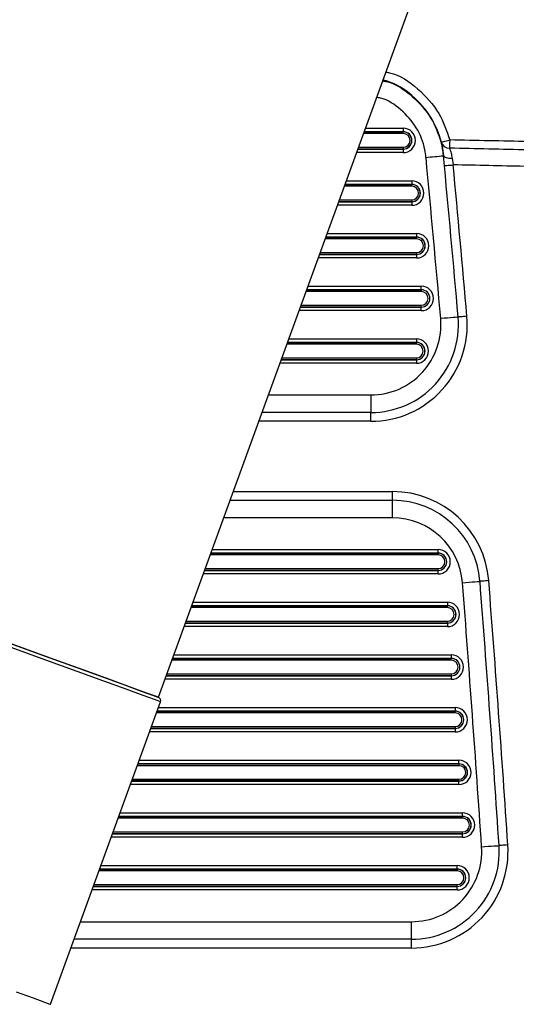
# Model space of a CAD drawing. Units: millimetres. Extents: x 8501 to 9666, y 1614 to 3197.
# Drawn here: x 8782 to 8810, y 2062 to 2118 of the extents above; entities that cross this region are included whole.
import ezdxf
from ezdxf.enums import TextEntityAlignment as Align

# ---------------------------------------------------------------- set-up
doc = ezdxf.new("R2010")
doc.units = ezdxf.units.MM
doc.styles.add('Annotative', font='arial.ttf')

# ---------------------------------------------------------------- blocks, each defined once
blk = doc.blocks.new('320i - Assisted Chin and Dip')
for p, q in [((-290.89, -409.454), (-232.032, -247.743)), ((-276.94, -377.345), (-279.203, -377.345)), ((-279.167, -377.245), (-276.94, -377.245)), ((-276.94, -377.239), (-279.165, -377.239)), ((-279.092, -377.039), (-276.94, -377.039)), ((-276.94, -377.039), (-276.94, -377.239)), ((-276.94, -377.245), (-276.94, -377.239)), ((-276.94, -377.345), (-276.94, -377.245)), ((-274.775, -377.827), (-274.766, -377.825)), ((-274.766, -377.825), (-274.738, -377.818)), ((-274.738, -377.818), (-274.693, -377.807)), ((-274.693, -377.807), (-274.632, -377.792)), ((-274.632, -377.792), (-274.559, -377.774)), ((-274.559, -377.774), (-274.475, -377.753)), ((-274.475, -377.753), (-274.384, -377.73)), ((-274.384, -377.73), (-274.29, -377.707)), ((-274.296, -377.995), (-274.297, -378.054)), ((-274.295, -377.929), (-274.296, -377.995)), ((-274.293, -377.858), (-274.295, -377.929)), ((-274.292, -377.783), (-274.293, -377.858)), ((-274.29, -377.707), (-274.292, -377.783)), ((-276.94, -378.429), (-279.598, -378.429)), ((-279.525, -378.229), (-276.94, -378.229)), ((-276.94, -378.224), (-279.523, -378.224)), ((-279.487, -378.124), (-276.94, -378.124)), ((-276.94, -378.124), (-276.94, -378.224)), ((-276.94, -378.224), (-276.94, -378.229)), ((-276.94, -378.229), (-276.94, -378.429)), ((-274.299, -378.147), (-274.3, -378.178)), ((-274.298, -378.105), (-274.299, -378.147)), ((-274.297, -378.054), (-274.298, -378.105)), ((-274.647, -378.59), (-274.645, -378.607)), ((-274.647, -378.59), (-274.634, -378.626)), ((-274.634, -378.626), (-274.604, -378.658)), ((-274.604, -378.658), (-274.558, -378.687)), ((-274.558, -378.687), (-274.496, -378.71)), ((-274.496, -378.71), (-274.422, -378.727)), ((-274.422, -378.727), (-274.338, -378.737)), ((-274.338, -378.737), (-274.247, -378.741)), ((-274.247, -378.741), (-274.153, -378.737)), ((-274.191, -379.134), (-274.094, -379.125)), ((-274.153, -378.737), (-274.094, -379.125)), ((-274.592, -379.172), (-274.582, -379.171)), ((-274.582, -379.171), (-274.554, -379.168)), ((-274.554, -379.168), (-274.508, -379.164)), ((-274.508, -379.164), (-274.446, -379.158)), ((-274.446, -379.158), (-274.371, -379.151)), ((-274.371, -379.151), (-274.285, -379.143)), ((-274.285, -379.143), (-274.191, -379.134)), ((-280.259, -380.245), (-276.455, -380.245)), ((-276.455, -380.239), (-280.257, -380.239)), ((-280.184, -380.039), (-276.455, -380.039)), ((-276.455, -380.039), (-276.455, -380.239)), ((-276.455, -380.245), (-276.455, -380.239)), ((-276.455, -380.345), (-276.455, -380.245)), ((-276.455, -380.345), (-280.295, -380.345)), ((-280.617, -381.229), (-276.455, -381.229)), ((-276.455, -381.224), (-280.615, -381.224)), ((-280.578, -381.124), (-276.455, -381.124)), ((-276.455, -381.124), (-276.455, -381.224)), ((-276.455, -381.224), (-276.455, -381.229)), ((-276.455, -381.229), (-276.455, -381.429)), ((-276.455, -381.429), (-280.69, -381.429)), ((-281.276, -383.039), (-276.179, -383.039)), ((-276.179, -383.039), (-276.179, -383.239)), ((-276.179, -383.345), (-281.387, -383.345)), ((-281.35, -383.245), (-276.179, -383.245)), ((-276.179, -383.239), (-281.348, -383.239)), ((-276.179, -383.245), (-276.179, -383.239)), ((-276.179, -383.345), (-276.179, -383.245)), ((-281.67, -384.124), (-276.179, -384.124)), ((-276.179, -384.124), (-276.179, -384.224)), ((-276.179, -384.429), (-281.782, -384.429)), ((-281.709, -384.229), (-276.179, -384.229)), ((-276.179, -384.224), (-281.707, -384.224)), ((-276.179, -384.224), (-276.179, -384.229)), ((-276.179, -384.229), (-276.179, -384.429)), ((-275.91, -386.345), (-282.479, -386.345)), ((-282.442, -386.245), (-275.91, -386.245)), ((-275.91, -386.239), (-282.44, -386.239)), ((-282.368, -386.039), (-275.91, -386.039)), ((-275.91, -386.239), (-275.91, -386.039)), ((-275.91, -386.245), (-275.91, -386.239)), ((-275.91, -386.245), (-275.91, -386.345)), ((-275.91, -387.429), (-282.873, -387.429)), ((-282.801, -387.229), (-275.91, -387.229)), ((-275.91, -387.224), (-282.799, -387.224)), ((-282.762, -387.124), (-275.91, -387.124)), ((-275.91, -387.224), (-275.91, -387.124)), ((-275.91, -387.224), (-275.91, -387.229)), ((-275.91, -387.429), (-275.91, -387.229)), ((-274.61, -387.867), (-274.804, -387.884)), ((-274.423, -387.851), (-274.61, -387.867)), ((-274.251, -387.835), (-274.423, -387.851)), ((-274.1, -387.822), (-274.251, -387.835)), ((-273.976, -387.811), (-274.1, -387.822)), ((-273.884, -387.803), (-273.976, -387.811)), ((-273.827, -387.798), (-273.884, -387.803)), ((-273.808, -387.797), (-273.827, -387.798)), ((-273.799, -387.796), (-273.808, -387.797)), ((-273.77, -387.793), (-273.799, -387.796)), ((-273.724, -387.789), (-273.77, -387.793)), ((-273.662, -387.784), (-273.724, -387.789)), ((-273.587, -387.777), (-273.662, -387.784)), ((-273.501, -387.77), (-273.587, -387.777)), ((-273.407, -387.761), (-273.501, -387.77)), ((-273.31, -387.753), (-273.407, -387.761)), ((-283.46, -389.039), (-276.191, -389.039)), ((-276.191, -389.039), (-276.191, -389.239)), ((-276.191, -389.345), (-283.571, -389.345)), ((-283.534, -389.245), (-276.191, -389.245)), ((-276.191, -389.239), (-283.532, -389.239)), ((-276.191, -389.245), (-276.191, -389.239)), ((-276.191, -389.345), (-276.191, -389.245)), ((-283.893, -390.229), (-276.191, -390.229)), ((-276.191, -390.224), (-283.891, -390.224)), ((-283.854, -390.124), (-276.191, -390.124)), ((-276.191, -390.124), (-276.191, -390.224)), ((-276.191, -390.224), (-276.191, -390.229)), ((-276.191, -390.229), (-276.191, -390.429)), ((-276.191, -390.429), (-283.965, -390.429)), ((-284.622, -392.234), (-278.789, -392.234)), ((-278.789, -392.234), (-278.789, -393.234)), ((-278.789, -393.234), (-284.986, -393.234)), ((-278.789, -393.734), (-278.789, -393.234)), ((-278.789, -393.734), (-285.168, -393.734)), ((-286.624, -397.734), (-277.549, -397.734)), ((-277.549, -398.234), (-277.549, -397.734)), ((-286.806, -398.234), (-277.549, -398.234)), ((-277.549, -399.234), (-277.549, -398.234)), ((-277.549, -399.234), (-287.17, -399.234)), ((-274.951, -401.345), (-287.938, -401.345)), ((-287.902, -401.245), (-274.951, -401.245)), ((-274.951, -401.239), (-287.9, -401.239)), ((-287.827, -401.039), (-274.951, -401.039)), ((-274.951, -401.239), (-274.951, -401.039)), ((-274.951, -401.245), (-274.951, -401.239)), ((-274.951, -401.245), (-274.951, -401.345)), ((-288.222, -402.124), (-274.951, -402.124)), ((-274.951, -402.224), (-274.951, -402.124)), ((-274.951, -402.429), (-288.333, -402.429)), ((-288.26, -402.229), (-274.951, -402.229)), ((-274.951, -402.224), (-288.258, -402.224)), ((-274.951, -402.224), (-274.951, -402.229)), ((-274.951, -402.429), (-274.951, -402.229)), ((-273.561, -402.925), (-273.366, -402.91)), ((-273.366, -402.91), (-273.179, -402.896)), ((-273.179, -402.896), (-273.007, -402.882)), ((-273.007, -402.882), (-272.856, -402.871)), ((-272.856, -402.871), (-272.732, -402.861)), ((-272.732, -402.861), (-272.64, -402.854)), ((-272.64, -402.854), (-272.583, -402.85)), ((-272.583, -402.85), (-272.564, -402.848)), ((-272.554, -402.847), (-272.564, -402.848)), ((-272.526, -402.845), (-272.554, -402.847)), ((-272.48, -402.842), (-272.526, -402.845)), ((-272.418, -402.837), (-272.48, -402.842)), ((-272.342, -402.831), (-272.418, -402.837)), ((-272.256, -402.824), (-272.342, -402.831)), ((-272.163, -402.817), (-272.256, -402.824)), ((-272.065, -402.809), (-272.163, -402.817)), ((-274.425, -404.345), (-289.03, -404.345)), ((-288.994, -404.245), (-274.425, -404.245)), ((-274.425, -404.239), (-288.992, -404.239)), ((-288.919, -404.039), (-274.425, -404.039)), ((-274.425, -404.039), (-274.425, -404.239)), ((-274.425, -404.245), (-274.425, -404.239)), ((-274.425, -404.345), (-274.425, -404.245)), ((-274.425, -405.429), (-289.425, -405.429)), ((-289.352, -405.229), (-274.425, -405.229)), ((-274.425, -405.224), (-289.35, -405.224)), ((-289.314, -405.124), (-274.425, -405.124)), ((-274.425, -405.124), (-274.425, -405.224)), ((-274.425, -405.224), (-274.425, -405.229)), ((-274.425, -405.229), (-274.425, -405.429)), ((-298.444, -406.705), (-300.503, -405.955)), ((-299.31, -406.389), (-297.349, -407.103)), ((-297.304, -407.332), (-299.287, -406.611)), ((-296.566, -407.388), (-298.444, -406.705)), ((-297.349, -407.103), (-295.591, -407.743)), ((-290.011, -407.039), (-274.199, -407.039)), ((-274.199, -407.039), (-274.199, -407.239)), ((-295.526, -407.98), (-297.304, -407.332)), ((-294.906, -407.992), (-296.566, -407.388)), ((-274.199, -407.345), (-290.122, -407.345)), ((-290.086, -407.245), (-274.199, -407.245)), ((-274.199, -407.239), (-290.084, -407.239)), ((-274.199, -407.245), (-274.199, -407.239)), ((-274.199, -407.345), (-274.199, -407.245)), ((-295.591, -407.743), (-294.073, -408.296)), ((-293.989, -408.539), (-295.526, -407.98)), ((-293.5, -408.504), (-294.906, -407.992)), ((-290.444, -408.229), (-274.199, -408.229)), ((-274.199, -408.224), (-290.442, -408.224)), ((-290.406, -408.124), (-274.199, -408.124)), ((-274.199, -408.124), (-274.199, -408.224)), ((-274.199, -408.224), (-274.199, -408.229)), ((-274.199, -408.229), (-274.199, -408.429)), ((-294.073, -408.296), (-292.824, -408.75)), ((-292.726, -408.998), (-293.989, -408.539)), ((-292.376, -408.913), (-293.5, -408.504)), ((-292.824, -408.75), (-291.87, -409.097)), ((-274.199, -408.429), (-290.517, -408.429)), ((-291.762, -409.349), (-292.726, -408.998)), ((-291.556, -409.212), (-292.376, -408.913)), ((-291.87, -409.097), (-291.232, -409.33)), ((-291.116, -409.585), (-291.762, -409.349)), ((-291.057, -409.393), (-291.556, -409.212)), ((-291.232, -409.33), (-290.921, -409.443)), ((-290.89, -409.454), (-291.057, -409.393)), ((-297.042, -426.941), (-290.77, -409.71)), ((-290.802, -409.699), (-291.116, -409.585)), ((-290.921, -409.443), (-290.89, -409.454)), ((-290.77, -409.71), (-290.802, -409.699)), ((-273.98, -410.345), (-291.001, -410.345)), ((-290.965, -410.245), (-273.98, -410.245)), ((-273.98, -410.239), (-290.963, -410.239)), ((-290.89, -410.039), (-273.98, -410.039)), ((-273.98, -410.039), (-273.98, -410.239)), ((-273.98, -410.245), (-273.98, -410.239)), ((-273.98, -410.345), (-273.98, -410.245)), ((-273.98, -411.429), (-291.396, -411.429)), ((-291.323, -411.229), (-273.98, -411.229)), ((-273.98, -411.224), (-291.321, -411.224)), ((-291.285, -411.124), (-273.98, -411.124)), ((-273.98, -411.124), (-273.98, -411.224)), ((-273.98, -411.224), (-273.98, -411.229)), ((-273.98, -411.229), (-273.98, -411.429)), ((-292.058, -413.248), (-273.766, -413.248)), ((-273.766, -413.243), (-292.056, -413.243)), ((-291.983, -413.043), (-273.766, -413.043)), ((-273.766, -413.243), (-273.766, -413.043)), ((-273.766, -413.248), (-273.766, -413.243)), ((-273.766, -413.248), (-273.766, -413.348)), ((-273.766, -413.348), (-292.094, -413.348)), ((-273.766, -414.426), (-292.486, -414.426)), ((-292.414, -414.226), (-273.766, -414.226)), ((-273.766, -414.22), (-292.412, -414.22)), ((-292.375, -414.12), (-273.766, -414.12)), ((-273.766, -414.22), (-273.766, -414.12)), ((-273.766, -414.22), (-273.766, -414.226)), ((-273.766, -414.426), (-273.766, -414.226)), ((-293.074, -416.039), (-273.559, -416.039)), ((-273.559, -416.239), (-273.559, -416.039)), ((-273.559, -416.345), (-293.185, -416.345)), ((-293.149, -416.245), (-273.559, -416.245)), ((-273.559, -416.239), (-293.147, -416.239)), ((-273.559, -416.245), (-273.559, -416.239)), ((-273.559, -416.245), (-273.559, -416.345)), ((-293.507, -417.229), (-273.559, -417.229)), ((-273.559, -417.224), (-293.505, -417.224)), ((-293.469, -417.124), (-273.559, -417.124)), ((-273.559, -417.224), (-273.559, -417.124)), ((-273.559, -417.224), (-273.559, -417.229)), ((-273.559, -417.429), (-273.559, -417.229)), ((-273.559, -417.429), (-293.58, -417.429)), ((-272.474, -417.966), (-272.279, -417.953)), ((-272.279, -417.953), (-272.092, -417.941)), ((-272.092, -417.941), (-271.919, -417.929)), ((-271.919, -417.929), (-271.768, -417.919)), ((-271.768, -417.919), (-271.644, -417.911)), ((-271.644, -417.911), (-271.552, -417.905)), ((-271.552, -417.905), (-271.495, -417.901)), ((-271.495, -417.901), (-271.476, -417.9)), ((-271.466, -417.899), (-271.476, -417.9)), ((-271.438, -417.897), (-271.466, -417.899)), ((-271.392, -417.894), (-271.438, -417.897)), ((-271.33, -417.89), (-271.392, -417.894)), ((-271.254, -417.885), (-271.33, -417.89)), ((-271.168, -417.879), (-271.254, -417.885)), ((-271.074, -417.873), (-271.168, -417.879)), ((-270.977, -417.866), (-271.074, -417.873)), ((-273.867, -419.345), (-294.277, -419.345)), ((-294.241, -419.245), (-273.867, -419.245)), ((-273.867, -419.239), (-294.239, -419.239)), ((-294.166, -419.039), (-273.867, -419.039)), ((-273.867, -419.239), (-273.867, -419.039)), ((-273.867, -419.245), (-273.867, -419.239)), ((-273.867, -419.245), (-273.867, -419.345)), ((-273.867, -420.429), (-294.672, -420.429)), ((-294.599, -420.229), (-273.867, -420.229)), ((-273.867, -420.224), (-294.597, -420.224)), ((-294.56, -420.124), (-273.867, -420.124)), ((-273.867, -420.224), (-273.867, -420.124)), ((-273.867, -420.224), (-273.867, -420.229)), ((-273.867, -420.429), (-273.867, -420.229)), ((-295.329, -422.234), (-276.465, -422.234)), ((-276.465, -423.234), (-276.465, -422.234)), ((-276.465, -423.234), (-295.693, -423.234)), ((-276.465, -423.734), (-276.465, -423.234)), ((-276.465, -423.734), (-295.875, -423.734)), ((-298.998, -426.229), (-298.033, -426.58)), ((-298.033, -426.58), (-297.387, -426.815)), ((-297.387, -426.815), (-297.073, -426.929)), ((-297.073, -426.929), (-297.042, -426.941))]:
    blk.add_line(p, q)
for centre, radius, start, end in [((-276.94, -377.734), 0.695, 270, 90), ((-276.94, -377.734), 0.495, 270, 90), ((-276.94, -377.734), 0.489, 270, 90), ((-276.94, -377.734), 0.389, 270, 90), ((-274.315, -377.701), 0.477, 195.3547, 271.8756), ((-304.62, -1864.234), 1486.837, 88.658197, 88.831127), ((-304.62, -1864.234), 1486.366, 88.658197, 88.831127), ((-298.385, -132.169), 247.578, 275.27103, 275.50246), ((-1729.62, -515.734), 1460.423, 5.022288, 5.384073), ((-1729.62, -515.734), 1461.423, 5.022288, 5.384073), ((-1729.62, -515.734), 1461.923, 5.022288, 5.361819), ((-304.62, -1864.234), 1485.423, 88.665454, 88.822461), ((-276.455, -380.734), 0.695, 270, 90), ((-276.455, -380.734), 0.495, 270, 90), ((-276.455, -380.734), 0.489, 270, 90), ((-276.455, -380.734), 0.389, 270, 90), ((-276.179, -383.734), 0.695, 270, 90), ((-276.179, -383.734), 0.495, 270, 90), ((-276.179, -383.734), 0.489, 270, 90), ((-276.179, -383.734), 0.389, 270, 90), ((-275.91, -386.734), 0.695, 270, 90), ((-275.91, -386.734), 0.495, 270, 90), ((-275.91, -386.734), 0.489, 270, 90), ((-275.91, -386.734), 0.389, 270, 90), ((-278.789, -388.234), 5.5, 270, 5.0223), ((-278.789, -388.234), 5, 270, 5.0223), ((-278.789, -388.234), 4, 270, 5.0223), ((-276.191, -389.734), 0.695, 270, 90), ((-276.191, -389.734), 0.495, 270, 90), ((-276.191, -389.734), 0.489, 270, 90), ((-276.191, -389.734), 0.389, 270, 90), ((-277.549, -403.234), 5.5, 4.4302, 90), ((-277.549, -403.234), 5, 4.4302, 90), ((-277.549, -403.234), 4, 4.4302, 90), ((-274.951, -401.734), 0.695, 270, 90), ((-274.951, -401.734), 0.495, 270, 90), ((-274.951, -401.734), 0.489, 270, 90), ((-274.951, -401.734), 0.389, 270, 90), ((-1729.62, -515.734), 1460.423, 3.838528, 4.430171), ((-1729.62, -515.734), 1461.423, 3.838528, 4.430171), ((-1729.62, -515.734), 1461.923, 3.838528, 4.430171), ((-274.425, -404.734), 0.695, 270, 90), ((-274.425, -404.734), 0.495, 270, 90), ((-274.425, -404.734), 0.489, 270, 90), ((-274.425, -404.734), 0.389, 270, 90), ((-274.199, -407.734), 0.695, 270, 90), ((-274.199, -407.734), 0.495, 270, 90), ((-274.199, -407.734), 0.489, 270, 90), ((-274.199, -407.734), 0.389, 270, 90), ((-290.958, -409.642), 0.2, 340, 70), ((-273.98, -410.734), 0.695, 270, 90), ((-273.98, -410.734), 0.495, 270, 90), ((-273.98, -410.734), 0.489, 270, 90), ((-273.98, -410.734), 0.389, 270, 90), ((-273.766, -413.734), 0.691, 270, 90), ((-273.766, -413.734), 0.491, 270, 90), ((-273.766, -413.734), 0.486, 270, 90), ((-273.766, -413.734), 0.386, 270, 90), ((-273.559, -416.734), 0.695, 270, 90), ((-267.287, -293.44), 138.09, 243.18852, 256.81148), ((-273.559, -416.734), 0.495, 270, 90), ((-273.559, -416.734), 0.489, 270, 90), ((-273.559, -416.734), 0.389, 270, 90), ((-276.465, -418.234), 5.5, 270, 3.8385), ((-276.465, -418.234), 5, 270, 3.8385), ((-276.465, -418.234), 4, 270, 3.8385), ((-273.867, -419.734), 0.695, 270, 90), ((-273.867, -419.734), 0.495, 270, 90), ((-273.867, -419.734), 0.489, 270, 90), ((-273.867, -419.734), 0.389, 270, 90)]:
    blk.add_arc(centre, radius, start, end)
for points, knots in [([(-277.926, -373.837), (-277.857, -373.849), (-277.18, -373.965), (-276.069, -374.757), (-274.846, -376.075), (-274.468, -377.185), (-274.29, -377.707)], [0, 0, 0, 0, 0.037933, 0.371419, 0.704978, 1, 1, 1, 1]), ([(-278.111, -374.344), (-278.037, -374.356), (-277.41, -374.462), (-276.381, -375.183), (-275.259, -376.436), (-274.764, -377.685), (-274.669, -378.424), (-274.645, -378.607)], [0, 0, 0, 0, 0.03869, 0.32732, 0.615992, 0.904754, 1, 1, 1, 1]), ([(-274.775, -377.827), (-274.937, -377.354), (-275.281, -376.346), (-276.39, -375.133), (-277.414, -374.453), (-278.026, -374.311), (-278.093, -374.296)], [0, 0, 0, 0, 0.294162, 0.626731, 0.959223, 1, 1, 1, 1]), ([(-275.641, -378.701), (-275.66, -378.554), (-275.736, -377.963), (-276.132, -376.964), (-277.029, -375.96), (-277.865, -375.38), (-278.38, -375.294), (-278.452, -375.282)], [0, 0, 0, 0, 0.094452, 0.380774, 0.667, 0.953164, 1, 1, 1, 1]), ([(-274.647, -378.59), (-274.663, -378.453), (-274.697, -378.174), (-274.749, -377.939), (-274.769, -377.854), (-274.775, -377.827)], [0, 0, 0, 0, 0.397864, 0.808175, 1, 1, 1, 1]), ([(-274.3, -378.178), (-274.292, -378.198), (-274.27, -378.261), (-274.21, -378.436), (-274.172, -378.637), (-274.153, -378.737)], [0, 0, 0, 0, 0.185904, 0.593078, 1, 1, 1, 1])]:
    blk.add_open_spline(points, degree=3, knots=knots)
at = {"style": 'Annotative'}
blk.add_attdef('XXX', text='', height=100, dxfattribs=at).set_placement((-2.404, -823.014), align=Align.MIDDLE_CENTER)

msp = doc.modelspace()

# ---------------------------------------------------------------- block references
msp.add_blockref('320i - Assisted Chin and Dip', (9080.866, 2488.804))

doc.saveas('drawing.dxf')
